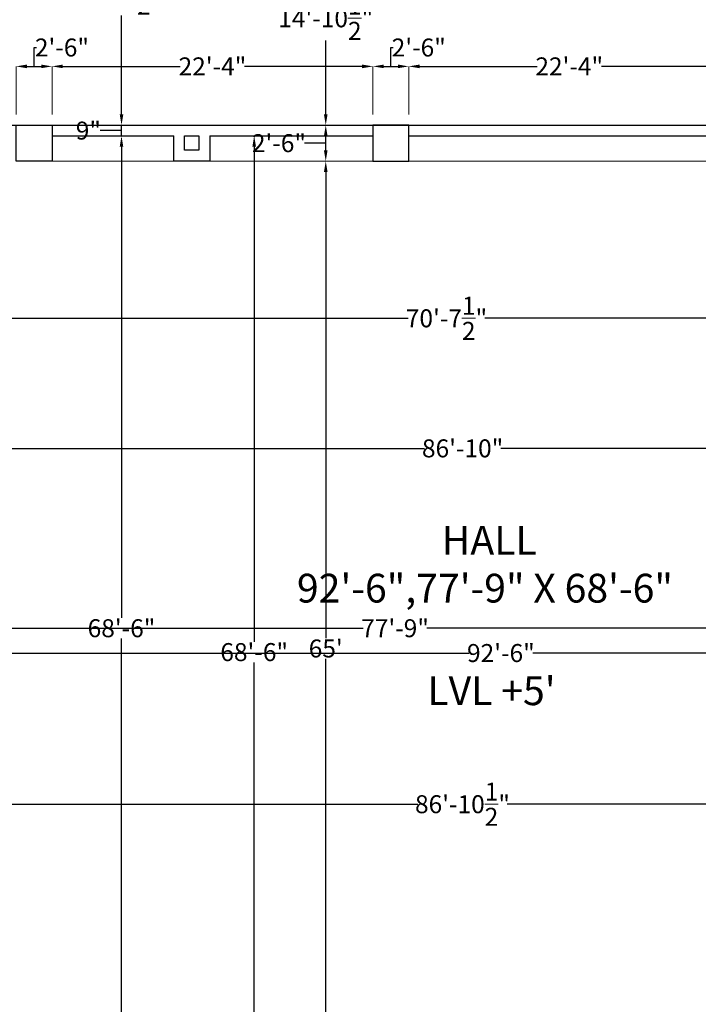
# Model space of a CAD drawing. Units: inches. Extents: x -1409073 to 3470053, y -3520393 to 1358733.
# Drawn here: x 266722 to 267289, y -152207 to -151385 of the extents above; entities that cross this region are included whole.
import ezdxf

# ---------------------------------------------------------------- set-up
doc = ezdxf.new("R2010")
doc.units = ezdxf.units.IN
doc.header["$MEASUREMENT"] = 0
doc.header["$PDMODE"] = 34
doc.layers.add('column', color=160, linetype='Continuous', lineweight=30)
doc.layers.add('G.FLOOR', color=3, linetype='Continuous', lineweight=20)
doc.layers.add('DIM', color=7, linetype='Continuous')
doc.styles.add('ISO2', font='isocp2.shx', dxfattribs={"width": 0.9})
doc.styles.get("Standard").update_dxf_attribs({"font": 'times.ttf', "height": 15})
doc.dimstyles.new('bali', dxfattribs={"dimtxt": 15, "dimasz": 9, "dimexe": 0, "dimexo": 9, "dimgap": 1, "dimtad": 0, "dimdec": 1, "dimzin": 0, "dimdsep": 46, "dimlunit": 4, "dimtxsty": 'Standard', "dimcen": 12, "dimclrd": 1, "dimclre": 1, "dimclrt": 256, "dimadec": 0, "dimazin": 0, "dimtfac": 1, "dimtdec": 1, "dimtofl": 0, "dimtmove": 0, "dimatfit": 2, "dimldrblk": 'DOT', "dimfxl": 0, "dimtolj": 1, "dimtzin": 0, "dimlwd": 9, "dimlwe": 9, "dimarcsym": 0})

# ---------------------------------------------------------------- blocks, each defined once
blk = doc.blocks.new('*D1972')
at = {"layer": 'Defpoints', "color": 0, "lineweight": 5, "transparency": 16777216}
for p in [(266977.97, -151503.47), (267032.36, -151503.47), (267032.36, -152283.47)]:
    blk.add_point(p, dxfattribs=at)
at = {"layer": 'DIM', "color": 1, "linetype": 'ByBlock', "lineweight": 9, "transparency": 16777216}
for p, q in [((267023.36, -151503.47), (266977.97, -151503.47)), ((267023.36, -152283.47), (266977.97, -152283.47))]:
    blk.add_line(p, q, dxfattribs=at)
at = {"layer": 'DIM', "color": 1, "transparency": 16777216}
for p, q in [((266977.97, -151512.47), (266977.97, -151901.75)), ((266977.97, -152274.47), (266977.97, -151919.01))]:
    blk.add_line(p, q, dxfattribs=at)
at = {"layer": 'DIM', "color": 1, "lineweight": 5, "transparency": 16777216}
for points in [[(266976.47, -151512.47), (266979.47, -151512.47), (266977.97, -151503.47)], [(266976.47, -152274.47), (266979.47, -152274.47), (266977.97, -152283.47)]]:
    blk.add_solid(points, dxfattribs=at)
at = {"layer": 'DIM', "color": 1, "lineweight": 5, "transparency": 16777216, "insert": (266977.97, -151910.38), "char_height": 15, "attachment_point": 5}
blk.add_mtext("\\A1;65'", dxfattribs=at)
blk = doc.blocks.new('_Dot')
at = {"color": 0, "linetype": 'ByBlock', "lineweight": -2}
blk.add_line((-0.5, 0), (-1, 0), dxfattribs=at)
at = {"color": 0, "linetype": 'ByBlock', "const_width": 0.5}
blk.add_lwpolyline([(-0.25, 0, 1), (0.25, 0, 1)], format="xyb", close=True, dxfattribs=at)
blk = doc.blocks.new('*D1973')
at = {"layer": 'Defpoints', "color": 0, "lineweight": 5, "transparency": 16777216}
for p in [(266977.97, -151473.47), (267032.36, -151473.47), (267032.36, -151503.47)]:
    blk.add_point(p, dxfattribs=at)
at = {"layer": 'DIM', "color": 1, "linetype": 'ByBlock', "lineweight": 9, "transparency": 16777216}
for p, q in [((267023.36, -151473.47), (266977.97, -151473.47)), ((267023.36, -151503.47), (266977.97, -151503.47))]:
    blk.add_line(p, q, dxfattribs=at)
at = {"layer": 'DIM', "color": 1, "transparency": 16777216}
for p, q in [((266977.97, -151494.47), (266977.97, -151482.47)), ((266962.21, -151488.47), (266960.21, -151488.47)), ((266977.97, -151488.47), (266962.21, -151488.47))]:
    blk.add_line(p, q, dxfattribs=at)
at = {"layer": 'DIM', "color": 1, "lineweight": 5, "transparency": 16777216}
for points in [[(266976.47, -151482.47), (266979.47, -151482.47), (266977.97, -151473.47)], [(266976.47, -151494.47), (266979.47, -151494.47), (266977.97, -151503.47)]]:
    blk.add_solid(points, dxfattribs=at)
at = {"layer": 'DIM', "color": 1, "lineweight": 5, "transparency": 16777216, "insert": (266938.91, -151488.47), "char_height": 15, "attachment_point": 5}
blk.add_mtext('\\A1;2\'-6"', dxfattribs=at)
blk = doc.blocks.new('*D1974')
at = {"layer": 'Defpoints', "color": 0, "lineweight": 5, "transparency": 16777216}
for p in [(266977.97, -151294.99), (267032.36, -151294.99), (267032.36, -151473.47)]:
    blk.add_point(p, dxfattribs=at)
at = {"layer": 'DIM', "color": 1, "linetype": 'ByBlock', "lineweight": 9, "transparency": 16777216}
for p, q in [((267023.36, -151294.99), (266977.97, -151294.99)), ((267023.36, -151473.47), (266977.97, -151473.47))]:
    blk.add_line(p, q, dxfattribs=at)
at = {"layer": 'DIM', "color": 1, "transparency": 16777216}
for p, q in [((266977.97, -151303.99), (266977.97, -151365.64)), ((266977.97, -151464.47), (266977.97, -151402.83))]:
    blk.add_line(p, q, dxfattribs=at)
at = {"layer": 'DIM', "color": 1, "lineweight": 5, "transparency": 16777216}
for points in [[(266976.47, -151303.99), (266979.47, -151303.99), (266977.97, -151294.99)], [(266976.47, -151464.47), (266979.47, -151464.47), (266977.97, -151473.47)]]:
    blk.add_solid(points, dxfattribs=at)
at = {"layer": 'DIM', "color": 1, "lineweight": 5, "transparency": 16777216, "insert": (266977.97, -151384.23), "char_height": 15, "attachment_point": 5}
blk.add_mtext('\\A1;14\'-10{\\H1.000000x;\\S1/2;}"', dxfattribs=at)
blk = doc.blocks.new('*D1853')
at = {"layer": 'Defpoints', "color": 0, "lineweight": 5, "transparency": 16777216}
for p in [(266749.37, -151424.39), (266719.37, -151473.47), (266749.37, -151473.47)]:
    blk.add_point(p, dxfattribs=at)
at = {"layer": 'DIM', "color": 1, "transparency": 16777216}
for p, q in [((266734.37, -151424.39), (266734.37, -151408.63)), ((266734.37, -151408.63), (266736.37, -151408.63)), ((266728.37, -151424.39), (266740.37, -151424.39))]:
    blk.add_line(p, q, dxfattribs=at)
at = {"layer": 'DIM', "color": 1, "linetype": 'ByBlock', "lineweight": 9, "transparency": 16777216}
for p, q in [((266719.37, -151464.47), (266719.37, -151424.39)), ((266749.37, -151464.47), (266749.37, -151424.39))]:
    blk.add_line(p, q, dxfattribs=at)
at = {"layer": 'DIM', "color": 1, "lineweight": 5, "transparency": 16777216}
for points in [[(266728.37, -151422.89), (266728.37, -151425.89), (266719.37, -151424.39)], [(266740.37, -151422.89), (266740.37, -151425.89), (266749.37, -151424.39)]]:
    blk.add_solid(points, dxfattribs=at)
at = {"layer": 'DIM', "color": 1, "lineweight": 5, "transparency": 16777216, "insert": (266757.67, -151408.63), "char_height": 15, "attachment_point": 5}
blk.add_mtext('\\A1;2\'-6"', dxfattribs=at)
blk = doc.blocks.new('*D1854')
at = {"layer": 'Defpoints', "color": 0, "lineweight": 5, "transparency": 16777216}
for p in [(267017.36, -151424.39), (266749.37, -151473.47), (267017.36, -151473.47)]:
    blk.add_point(p, dxfattribs=at)
at = {"layer": 'DIM', "color": 1, "linetype": 'ByBlock', "lineweight": 9, "transparency": 16777216}
for p, q in [((266749.37, -151464.47), (266749.37, -151424.39)), ((267017.36, -151464.47), (267017.36, -151424.39))]:
    blk.add_line(p, q, dxfattribs=at)
at = {"layer": 'DIM', "color": 1, "transparency": 16777216}
for p, q in [((266758.37, -151424.39), (266856.52, -151424.39)), ((267008.36, -151424.39), (266910.2, -151424.39))]:
    blk.add_line(p, q, dxfattribs=at)
at = {"layer": 'DIM', "color": 1, "lineweight": 5, "transparency": 16777216}
for points in [[(266758.37, -151422.89), (266758.37, -151425.89), (266749.37, -151424.39)], [(267008.36, -151422.89), (267008.36, -151425.89), (267017.36, -151424.39)]]:
    blk.add_solid(points, dxfattribs=at)
at = {"layer": 'DIM', "color": 1, "lineweight": 5, "transparency": 16777216, "insert": (266883.36, -151424.39), "char_height": 15, "attachment_point": 5}
blk.add_mtext('\\A1;22\'-4"', dxfattribs=at)
blk = doc.blocks.new('*D1855')
at = {"layer": 'Defpoints', "color": 0, "lineweight": 5, "transparency": 16777216}
for p in [(267047.36, -151424.39), (267017.36, -151473.47), (267047.36, -151473.47)]:
    blk.add_point(p, dxfattribs=at)
at = {"layer": 'DIM', "color": 1, "transparency": 16777216}
for p, q in [((267032.36, -151424.39), (267032.36, -151408.63)), ((267032.36, -151408.63), (267034.36, -151408.63)), ((267026.36, -151424.39), (267038.36, -151424.39))]:
    blk.add_line(p, q, dxfattribs=at)
at = {"layer": 'DIM', "color": 1, "linetype": 'ByBlock', "lineweight": 9, "transparency": 16777216}
for p, q in [((267017.36, -151464.47), (267017.36, -151424.39)), ((267047.36, -151464.47), (267047.36, -151424.39))]:
    blk.add_line(p, q, dxfattribs=at)
at = {"layer": 'DIM', "color": 1, "lineweight": 5, "transparency": 16777216}
for points in [[(267026.36, -151422.89), (267026.36, -151425.89), (267017.36, -151424.39)], [(267038.36, -151422.89), (267038.36, -151425.89), (267047.36, -151424.39)]]:
    blk.add_solid(points, dxfattribs=at)
at = {"layer": 'DIM', "color": 1, "lineweight": 5, "transparency": 16777216, "insert": (267055.66, -151408.63), "char_height": 15, "attachment_point": 5}
blk.add_mtext('\\A1;2\'-6"', dxfattribs=at)
blk = doc.blocks.new('*D1856')
at = {"layer": 'Defpoints', "color": 0, "lineweight": 5, "transparency": 16777216}
for p in [(267315.35, -151424.39), (267047.36, -151473.47), (267315.35, -151473.47)]:
    blk.add_point(p, dxfattribs=at)
at = {"layer": 'DIM', "color": 1, "linetype": 'ByBlock', "lineweight": 9, "transparency": 16777216}
for p, q in [((267047.36, -151464.47), (267047.36, -151424.39)), ((267315.35, -151464.47), (267315.35, -151424.39))]:
    blk.add_line(p, q, dxfattribs=at)
at = {"layer": 'DIM', "color": 1, "transparency": 16777216}
for p, q in [((267056.36, -151424.39), (267154.51, -151424.39)), ((267306.35, -151424.39), (267208.19, -151424.39))]:
    blk.add_line(p, q, dxfattribs=at)
at = {"layer": 'DIM', "color": 1, "lineweight": 5, "transparency": 16777216}
for points in [[(267056.36, -151422.89), (267056.36, -151425.89), (267047.36, -151424.39)], [(267306.35, -151422.89), (267306.35, -151425.89), (267315.35, -151424.39)]]:
    blk.add_solid(points, dxfattribs=at)
at = {"layer": 'DIM', "color": 1, "lineweight": 5, "transparency": 16777216, "insert": (267181.35, -151424.39), "char_height": 15, "attachment_point": 5}
blk.add_mtext('\\A1;22\'-4"', dxfattribs=at)
blk = doc.blocks.new('*D1869')
at = {"layer": 'Defpoints', "color": 0, "lineweight": 5, "transparency": 16777216}
for p in [(267613.34, -151710.46), (266571.25, -151743.31), (266571.25, -151761.95)]:
    blk.add_point(p, dxfattribs=at)
at = {"layer": 'DIM', "color": 1, "linetype": 'ByBlock', "lineweight": 9, "transparency": 16777216}
for p, q in [((267613.34, -151719.46), (267613.34, -151743.31)), ((266571.25, -151752.95), (266571.25, -151743.31))]:
    blk.add_line(p, q, dxfattribs=at)
at = {"layer": 'DIM', "color": 1, "transparency": 16777216}
for p, q in [((266580.25, -151743.31), (267060.35, -151743.31)), ((267604.34, -151743.31), (267124.24, -151743.31))]:
    blk.add_line(p, q, dxfattribs=at)
at = {"layer": 'DIM', "color": 1, "lineweight": 5, "transparency": 16777216}
for points in [[(266580.25, -151741.81), (266580.25, -151744.81), (266571.25, -151743.31)], [(267604.34, -151741.81), (267604.34, -151744.81), (267613.34, -151743.31)]]:
    blk.add_solid(points, dxfattribs=at)
at = {"layer": 'DIM', "color": 1, "lineweight": 5, "transparency": 16777216, "insert": (267092.3, -151743.31), "char_height": 15, "attachment_point": 5}
blk.add_mtext('\\A1;86\'-10"', dxfattribs=at)
blk = doc.blocks.new('*D1880')
at = {"layer": 'Defpoints', "color": 0, "lineweight": 5, "transparency": 16777216}
for p in [(266571.03, -152024.99), (266571.03, -152040.41), (267613.34, -152076.49)]:
    blk.add_point(p, dxfattribs=at)
at = {"layer": 'DIM', "color": 1, "linetype": 'ByBlock', "lineweight": 9, "transparency": 16777216}
for p, q in [((266571.03, -152033.99), (266571.03, -152040.41)), ((267613.34, -152067.49), (267613.34, -152040.41))]:
    blk.add_line(p, q, dxfattribs=at)
at = {"layer": 'DIM', "color": 1, "transparency": 16777216}
for p, q in [((266580.03, -152040.41), (267055, -152040.41)), ((267604.34, -152040.41), (267129.36, -152040.41))]:
    blk.add_line(p, q, dxfattribs=at)
at = {"layer": 'DIM', "color": 1, "lineweight": 5, "transparency": 16777216}
for points in [[(266580.03, -152038.91), (266580.03, -152041.91), (266571.03, -152040.41)], [(267604.34, -152038.91), (267604.34, -152041.91), (267613.34, -152040.41)]]:
    blk.add_solid(points, dxfattribs=at)
at = {"layer": 'DIM', "color": 1, "lineweight": 5, "transparency": 16777216, "insert": (267092.18, -152040.41), "char_height": 15, "attachment_point": 5}
blk.add_mtext('\\A1;86\'-10{\\H1.000000x;\\S1/2;}"', dxfattribs=at)
blk = doc.blocks.new('*D1925')
at = {"layer": 'Defpoints', "color": 0, "lineweight": 5, "transparency": 16777216}
for p in [(266917, -151482.47), (266918.22, -151482.47), (266917, -152304.47)]:
    blk.add_point(p, dxfattribs=at)
at = {"layer": 'DIM', "color": 1, "linetype": 'ByBlock', "lineweight": 9, "transparency": 16777216}
for p, q in [((266926, -151482.47), (266918.22, -151482.47)), ((266926, -152304.47), (266918.22, -152304.47))]:
    blk.add_line(p, q, dxfattribs=at)
at = {"layer": 'DIM', "color": 1, "transparency": 16777216}
for p, q in [((266918.22, -151491.47), (266918.22, -151904.77)), ((266918.22, -152295.47), (266918.22, -151922.03))]:
    blk.add_line(p, q, dxfattribs=at)
at = {"layer": 'DIM', "color": 1, "lineweight": 5, "transparency": 16777216}
for points in [[(266916.72, -151491.47), (266919.72, -151491.47), (266918.22, -151482.47)], [(266916.72, -152295.47), (266919.72, -152295.47), (266918.22, -152304.47)]]:
    blk.add_solid(points, dxfattribs=at)
at = {"layer": 'DIM', "color": 1, "lineweight": 5, "transparency": 16777216, "insert": (266918.22, -151913.4), "char_height": 15, "attachment_point": 5}
blk.add_mtext('\\A1;68\'-6"', dxfattribs=at)
blk = doc.blocks.new('*D1926')
at = {"layer": 'Defpoints', "color": 0, "lineweight": 5, "transparency": 16777216}
for p in [(266569.16, -151893.47), (267502.59, -151893.47), (267502.59, -151893.47)]:
    blk.add_point(p, dxfattribs=at)
at = {"layer": 'DIM', "color": 1, "linetype": 'ByBlock', "lineweight": 9, "transparency": 16777216}
for p, q in [((266569.16, -151884.47), (266569.16, -151893.47)), ((267502.59, -151884.47), (267502.59, -151893.47))]:
    blk.add_line(p, q, dxfattribs=at)
at = {"layer": 'DIM', "color": 1, "transparency": 16777216}
for p, q in [((266578.16, -151893.47), (267009.2, -151893.47)), ((267493.59, -151893.47), (267062.54, -151893.47))]:
    blk.add_line(p, q, dxfattribs=at)
at = {"layer": 'DIM', "color": 1, "lineweight": 5, "transparency": 16777216}
for points in [[(266578.16, -151891.97), (266578.16, -151894.97), (266569.16, -151893.47)], [(267493.59, -151891.97), (267493.59, -151894.97), (267502.59, -151893.47)]]:
    blk.add_solid(points, dxfattribs=at)
at = {"layer": 'DIM', "color": 1, "lineweight": 5, "transparency": 16777216, "insert": (267035.87, -151893.47), "char_height": 15, "attachment_point": 5}
blk.add_mtext('\\A1;77\'-9"', dxfattribs=at)
blk = doc.blocks.new('*D1928')
at = {"layer": 'Defpoints', "color": 0, "lineweight": 5, "transparency": 16777216}
for p in [(266569.16, -151897.96), (267679.37, -151897.96), (267679.37, -151914.19)]:
    blk.add_point(p, dxfattribs=at)
at = {"layer": 'DIM', "color": 1, "linetype": 'ByBlock', "lineweight": 9, "transparency": 16777216}
for p, q in [((266569.16, -151906.96), (266569.16, -151914.19)), ((267679.37, -151906.96), (267679.37, -151914.19))]:
    blk.add_line(p, q, dxfattribs=at)
at = {"layer": 'DIM', "color": 1, "transparency": 16777216}
for p, q in [((266578.16, -151914.19), (267097.62, -151914.19)), ((267670.37, -151914.19), (267150.9, -151914.19))]:
    blk.add_line(p, q, dxfattribs=at)
at = {"layer": 'DIM', "color": 1, "lineweight": 5, "transparency": 16777216}
for points in [[(266578.16, -151912.69), (266578.16, -151915.69), (266569.16, -151914.19)], [(267670.37, -151912.69), (267670.37, -151915.69), (267679.37, -151914.19)]]:
    blk.add_solid(points, dxfattribs=at)
at = {"layer": 'DIM', "color": 1, "lineweight": 5, "transparency": 16777216, "insert": (267124.26, -151914.19), "char_height": 15, "attachment_point": 5}
blk.add_mtext('\\A1;92\'-6"', dxfattribs=at)
blk = doc.blocks.new('*D1813')
at = {"layer": 'Defpoints', "color": 0, "lineweight": 5, "transparency": 16777216}
for p in [(266807.41, -151482.47), (266810.03, -151482.47), (266805.3, -152304.47)]:
    blk.add_point(p, dxfattribs=at)
at = {"layer": 'DIM', "color": 1, "linetype": 'ByBlock', "lineweight": 9, "transparency": 16777216}
for p, q in [((266801.03, -151482.47), (266807.41, -151482.47)), ((266814.3, -152304.47), (266807.41, -152304.47))]:
    blk.add_line(p, q, dxfattribs=at)
at = {"layer": 'DIM', "color": 1, "transparency": 16777216}
for p, q in [((266807.41, -151491.47), (266807.41, -151884.84)), ((266807.41, -152295.47), (266807.41, -151902.1))]:
    blk.add_line(p, q, dxfattribs=at)
at = {"layer": 'DIM', "color": 1, "lineweight": 5, "transparency": 16777216}
for points in [[(266805.91, -151491.47), (266808.91, -151491.47), (266807.41, -151482.47)], [(266805.91, -152295.47), (266808.91, -152295.47), (266807.41, -152304.47)]]:
    blk.add_solid(points, dxfattribs=at)
at = {"layer": 'DIM', "color": 1, "lineweight": 5, "transparency": 16777216, "insert": (266807.41, -151893.47), "char_height": 15, "attachment_point": 5}
blk.add_mtext('\\A1;68\'-6"', dxfattribs=at)
blk = doc.blocks.new('*D1814')
at = {"layer": 'Defpoints', "color": 0, "lineweight": 5, "transparency": 16777216}
for p in [(266807.41, -151473.47), (266810.95, -151473.47), (266810.03, -151482.47)]:
    blk.add_point(p, dxfattribs=at)
at = {"layer": 'DIM', "color": 1, "linetype": 'ByBlock', "lineweight": 9, "transparency": 16777216}
for p, q in [((266801.95, -151473.47), (266807.41, -151473.47)), ((266801.03, -151482.47), (266807.41, -151482.47))]:
    blk.add_line(p, q, dxfattribs=at)
at = {"layer": 'DIM', "color": 1, "transparency": 16777216}
for p, q in [((266807.41, -151482.47), (266807.41, -151473.47)), ((266791.61, -151477.97), (266789.61, -151477.97)), ((266807.41, -151477.97), (266791.61, -151477.97))]:
    blk.add_line(p, q, dxfattribs=at)
at = {"layer": 'DIM', "color": 1, "lineweight": 5, "transparency": 16777216, "insert": (266779.72, -151477.97), "char_height": 15, "attachment_point": 5}
blk.add_mtext('\\A1;9"', dxfattribs=at)
blk = doc.blocks.new('*D1815')
at = {"layer": 'Defpoints', "color": 0, "lineweight": 5, "transparency": 16777216}
for p in [(266807.41, -151252.99), (266812.72, -151252.99), (266810.95, -151473.47)]:
    blk.add_point(p, dxfattribs=at)
at = {"layer": 'DIM', "color": 1, "linetype": 'ByBlock', "lineweight": 9, "transparency": 16777216}
for p, q in [((266803.72, -151252.99), (266807.41, -151252.99)), ((266801.95, -151473.47), (266807.41, -151473.47))]:
    blk.add_line(p, q, dxfattribs=at)
at = {"layer": 'DIM', "color": 1, "transparency": 16777216}
for p, q in [((266807.41, -151261.99), (266807.41, -151344.64)), ((266807.41, -151464.47), (266807.41, -151381.83))]:
    blk.add_line(p, q, dxfattribs=at)
at = {"layer": 'DIM', "color": 1, "lineweight": 5, "transparency": 16777216}
for points in [[(266805.91, -151261.99), (266808.91, -151261.99), (266807.41, -151252.99)], [(266805.91, -151464.47), (266808.91, -151464.47), (266807.41, -151473.47)]]:
    blk.add_solid(points, dxfattribs=at)
at = {"layer": 'DIM', "color": 1, "lineweight": 5, "transparency": 16777216, "insert": (266807.41, -151363.23), "char_height": 15, "attachment_point": 5}
blk.add_mtext('\\A1;18\'-4{\\H1.000000x;\\S1/2;}"', dxfattribs=at)
blk = doc.blocks.new('*D1851')
at = {"layer": 'Defpoints', "color": 0, "lineweight": 5, "transparency": 16777216}
for p in [(266655.05, -151544.43), (266655.05, -151634.73), (267502.59, -151634.73)]:
    blk.add_point(p, dxfattribs=at)
at = {"layer": 'DIM', "color": 1, "linetype": 'ByBlock', "lineweight": 9, "transparency": 16777216}
for p, q in [((266655.05, -151553.43), (266655.05, -151634.73)), ((267502.59, -151643.73), (267502.59, -151634.73))]:
    blk.add_line(p, q, dxfattribs=at)
at = {"layer": 'DIM', "color": 1, "transparency": 16777216}
for p, q in [((266664.05, -151634.73), (267046.91, -151634.73)), ((267493.59, -151634.73), (267110.72, -151634.73))]:
    blk.add_line(p, q, dxfattribs=at)
at = {"layer": 'DIM', "color": 1, "lineweight": 5, "transparency": 16777216}
for points in [[(266664.05, -151633.23), (266664.05, -151636.23), (266655.05, -151634.73)], [(267493.59, -151633.23), (267493.59, -151636.23), (267502.59, -151634.73)]]:
    blk.add_solid(points, dxfattribs=at)
at = {"layer": 'DIM', "color": 1, "lineweight": 5, "transparency": 16777216, "insert": (267078.82, -151634.73), "char_height": 15, "attachment_point": 5}
blk.add_mtext('\\A1;70\'-7{\\H1.000000x;\\S1/2;}"', dxfattribs=at)

msp = doc.modelspace()

# ---------------------------------------------------------------- linework, layer by layer
at = {"layer": 'column', "color": 0, "lineweight": 30}
for points in [[(266749.36569, -151473.47359), (266749.36569, -151503.47359), (266719.36569, -151503.47359), (266719.36569, -151473.47359)], [(267047.35696, -151503.47359), (267047.35696, -151473.47359), (267017.35696, -151473.47359), (267017.35696, -151503.47359)]]:
    msp.add_lwpolyline(points, close=True, dxfattribs=at)
at = {"layer": 'Defpoints', "color": 6, "lineweight": 5}
msp.add_line((266749.36569, -151503.47359), (267481.58558, -151503.47359), dxfattribs=at)
at = {"layer": 'G.FLOOR', "lineweight": 25}
for p, q in [((266655.04924, -151473.47359), (267502.58558, -151473.47359)), ((266749.36569, -151482.47359), (266851.11963, -151482.47359)), ((266851.11963, -151503.47359), (266851.11963, -151482.47359)), ((266860.11963, -151482.47359), (266872.11963, -151482.47359)), ((266860.11963, -151494.47359), (266860.11963, -151482.47359)), ((266860.11963, -151482.47359), (266872.11963, -151482.47359)), ((266872.11963, -151482.47359), (266872.11963, -151494.47359)), ((266881.11963, -151482.47359), (267017.35696, -151482.47359)), ((266881.11963, -151482.47359), (266881.11963, -151503.47359)), ((267047.35696, -151482.47359), (267315.34824, -151482.47359)), ((266872.11963, -151494.47359), (266860.11963, -151494.47359)), ((266881.11963, -151503.47359), (266851.11963, -151503.47359))]:
    msp.add_line(p, q, dxfattribs=at)

# ---------------------------------------------------------------- texts
at = {"layer": 'G.FLOOR', "lineweight": 25, "char_height": 24, "attachment_point": 1, "style": 'ISO2'}
for s, width, gutter_width, insert in [('\\pxqc;{\\fTimes New Roman|b0|i0|c0|p18; HALL\\P92\'-6",77\'-9" X 68\'-6"}', 411.6035557, 120, (266905.13381, -151808.02218)), ("{\\fTimes New Roman|b0|i0|c0|p18;LVL +5'}", 166.6141761, 15, (267062.81174, -151933.69686))]:
    msp.add_mtext_dynamic_manual_height_columns(s, width=width, gutter_width=gutter_width, heights=[0], dxfattribs=dict(at, insert=insert))

# ---------------------------------------------------------------- dimensions: what is measured, and where the dimension line sits
at = {"layer": 'DIM', "lineweight": 5}
for base, p1, p2, picture, middle in [((266807.41178, -151252.99116), (266810.94533, -151473.47359), (266812.71818, -151252.99116), '*D1815', (266807.41178, -151363.23238)), ((266977.97162, -151294.99116), (267032.35696, -151473.47359), (267032.35696, -151294.99116), '*D1974', (266977.97162, -151384.23238)), ((266807.41178, -151473.47359), (266810.03371, -151482.47359), (266810.94533, -151473.47359), '*D1814', (266788.60897, -151477.97359)), ((266977.97162, -151473.47359), (267032.35696, -151503.47359), (267032.35696, -151473.47359), '*D1973', (266959.21207, -151488.47359)), ((266807.41178, -151482.47359), (266805.30463, -152304.47359), (266810.03371, -151482.47359), '*D1813', (266807.41178, -151893.47359))]:
    dim = msp.add_linear_dim(base=base, p1=p1, p2=p2, angle=90, dimstyle='bali', override={"dimtxt": 9, "dimtih": 1, "dimtoh": 1, "dimclrt": 1, "dimtmove": 1, "dimfxl": 0, "dimtfillclr": 1, "dimlwd": 65535}, dxfattribs=at)
    dim.commit()
    dim.dimension.update_dxf_attribs({"geometry": picture, "text_midpoint": middle})
for base, p1, p2, override, picture, middle in [((266749.36569, -151424.38679), (266719.36569, -151473.47359), (266749.36569, -151473.47359), {"dimtxt": 9, "dimtih": 1, "dimtoh": 1, "dimclrt": 1, "dimtmove": 1, "dimfxl": 0, "dimtfillclr": 1, "dimlwd": 65535}, '*D1853', (266737.36569, -151408.62724)), ((267047.35696, -151424.38679), (267017.35696, -151473.47359), (267047.35696, -151473.47359), {"dimtxt": 9, "dimtih": 1, "dimtoh": 1, "dimclrt": 1, "dimtmove": 1, "dimfxl": 0, "dimtfillclr": 1, "dimlwd": 65535}, '*D1855', (267035.35696, -151408.62724)), ((267017.35696, -151424.38679), (266749.36569, -151473.47359), (267017.35696, -151473.47359), {"dimtxt": 9, "dimtih": 1, "dimtoh": 1, "dimclrt": 1, "dimtmove": 1, "dimfxl": 0, "dimtfillclr": 1, "dimlwd": 65535}, '*D1854', (266883.36132, -151424.38679)), ((267315.34824, -151424.38679), (267047.35696, -151473.47359), (267315.34824, -151473.47359), {"dimtxt": 9, "dimtih": 1, "dimtoh": 1, "dimclrt": 1, "dimtmove": 1, "dimfxl": 0, "dimtfillclr": 1, "dimlwd": 65535}, '*D1856', (267181.3526, -151424.38679)), ((266655.04924, -151634.73409), (267502.58558, -151634.73409), (266655.04924, -151544.42545), {"dimtxt": 9, "dimtih": 1, "dimtoh": 1, "dimclrt": 1, "dimtmove": 1, "dimfxl": 0, "dimtfillclr": 1, "dimlwd": 65535}, '*D1851', (267078.81741, -151634.73409)), ((266571.2517, -151743.31184), (267613.33952, -151710.46109), (266571.2517, -151761.95232), {"dimtxt": 9, "dimtih": 1, "dimtoh": 1, "dimclrt": 1, "dimtmove": 1, "dimfxl": 0, "dimtfillclr": 1, "dimlwd": 65535}, '*D1869', (267092.29561, -151743.31184)), ((267679.36569, -151914.18677), (266569.16023, -151897.9565), (267679.36569, -151897.9565), {"dimtxt": 9, "dimtih": 1, "dimtoh": 1, "dimclrt": 1, "dimfxl": 0, "dimtfillclr": 1, "dimlwd": 65535}, '*D1928', (267124.26296, -151914.18677)), ((266571.02878, -152040.41391), (267613.33952, -152076.4861), (266571.02878, -152024.99487), {"dimtxt": 9, "dimtih": 1, "dimtoh": 1, "dimclrt": 1, "dimtmove": 1, "dimfxl": 0, "dimtfillclr": 1, "dimlwd": 65535}, '*D1880', (267092.18415, -152040.41391))]:
    dim = msp.add_linear_dim(base=base, p1=p1, p2=p2, dimstyle='bali', override=override, dxfattribs=at)
    dim.commit()
    dim.dimension.update_dxf_attribs({"geometry": picture, "text_midpoint": middle})
for base, p1, p2, override, picture, middle in [((266918.21505, -151482.47359), (266917.00286, -152304.47359), (266917.00286, -151482.47359), {"dimtxt": 9, "dimtih": 1, "dimtoh": 1, "dimclrt": 1, "dimfxl": 0, "dimtfillclr": 1, "dimlwd": 65535}, '*D1925', (266918.21505, -151913.39634)), ((266977.97162, -151503.47359), (267032.35696, -152283.47359), (267032.35696, -151503.47359), {"dimtxt": 9, "dimtih": 1, "dimtoh": 1, "dimclrt": 1, "dimtmove": 1, "dimfxl": 0, "dimtfillclr": 1, "dimlwd": 65535}, '*D1972', (266977.97162, -151910.37596))]:
    dim = msp.add_linear_dim(base=base, p1=p1, p2=p2, angle=90, dimstyle='bali', override=override, dxfattribs=at)
    dim.commit()
    dim.dimension.update_dxf_attribs({"geometry": picture, "text_midpoint": middle, "dimtype": 160})
dim = msp.add_linear_dim(base=(267502.58558, -151893.47359), p1=(266569.16023, -151893.47359), p2=(267502.58558, -151893.47359), text='77\'-9"', dimstyle='bali', override={"dimtxt": 9, "dimtih": 1, "dimtoh": 1, "dimclrt": 1, "dimfxl": 0, "dimtfillclr": 1, "dimlwd": 65535}, dxfattribs=at)
dim.commit()
dim.dimension.update_dxf_attribs({"geometry": '*D1926', "text_midpoint": (267035.8729, -151893.47359)})

doc.saveas('drawing.dxf')
